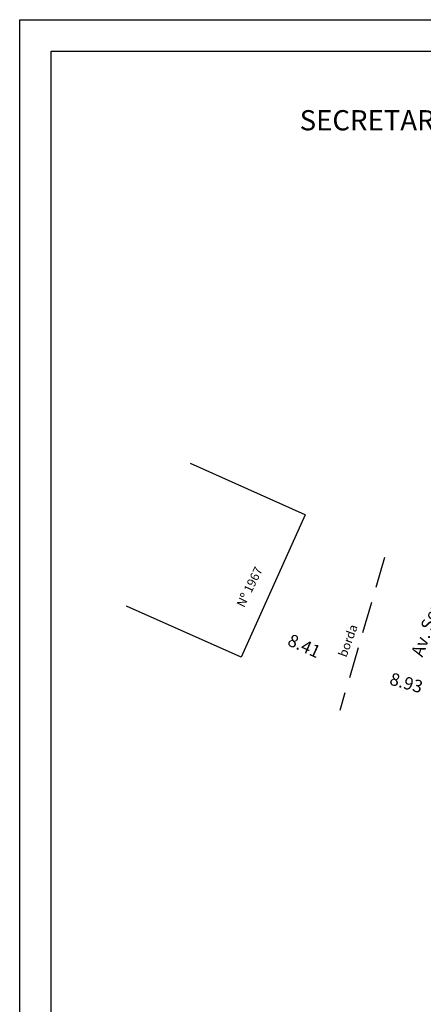
# Model space of a CAD drawing. Extents: x 178731 to 178825, y 1662042 to 1662178.
# Drawn here: x 178731 to 178763, y 1662100 to 1662178 of the extents above; entities that cross this region are included whole.
import ezdxf

# ---------------------------------------------------------------- set-up
doc = ezdxf.new("R2010")
doc.units = 0
doc.header["$LTSCALE"] = 10
doc.header["$MEASUREMENT"] = 0
doc.header["$PDMODE"] = 2
doc.linetypes.add('DASHED2', pattern=[0.375, 0.25, -0.125])
doc.layers.get('DEFPOINTS').update_dxf_attribs({"linetype": 'CONTINUOUS'})
for name, color, linetype in [('PRINT_A4_A3', 7, 'CONTINUOUS'), ('T-DIM', 1, 'CONTINUOUS'), ('T-DIVIS-EXIS', 7, 'CONTINUOUS'), ('T-MFIO-EXI', 7, 'DASHED2'), ('T-TEXTP', 7, 'CONTINUOUS')]:
    doc.layers.add(name, color=color, linetype=linetype)
doc.styles.add('SANSSERIFBOLDOBLIQUE', font='sasbo___.pfb', dxfattribs={"height": 1.8})
doc.dimstyles.get("Standard").update_dxf_attribs({"dimtxt": 0.18, "dimasz": 0.18, "dimexe": 0.18, "dimexo": 0.0625, "dimgap": 0.09, "dimtad": 0, "dimtih": 1, "dimtoh": 1, "dimdec": 4, "dimzin": 0, "dimdsep": 46, "dimtxsty": 'Standard', "dimcen": 0.09, "dimadec": 0, "dimazin": 0, "dimtfac": 1, "dimtdec": 4, "dimtofl": 0, "dimtmove": 0, "dimatfit": 0, "dimfxl": 0, "dimtolj": 1, "dimtzin": 0, "dimarcsym": 0})

# ---------------------------------------------------------------- blocks, each defined once
blk = doc.blocks.new('*D26')
at = {"layer": 'DEFPOINTS', "color": 0}
for p in [(178757.693, 1662126.87), (178766.283, 1662124.42), (178766.283, 1662124.42)]:
    blk.add_point(p, dxfattribs=at)
at = {"layer": 'T-TEXTP', "color": 0, "insert": (178761.988, 1662125.645), "char_height": 1, "attachment_point": 5, "rotation": 344.08567}
blk.add_mtext('\\A1;8.93', dxfattribs=at)
blk = doc.blocks.new('*D28')
at = {"layer": 'DEFPOINTS', "color": 0}
for p in [(178750.019, 1662130.306), (178750.019, 1662130.306), (178757.693, 1662126.87)]:
    blk.add_point(p, dxfattribs=at)
at = {"layer": 'T-TEXTP', "color": 0, "insert": (178753.856, 1662128.588), "char_height": 1, "attachment_point": 5, "rotation": 335.87503}
blk.add_mtext('\\A1;8.41', dxfattribs=at)

msp = doc.modelspace()

# ---------------------------------------------------------------- linework, layer by layer
at = {"layer": 'PRINT_A4_A3', "color": 255}
for points in [[(178731.204, 1662178.496), (178825.089, 1662178.496), (178825.089, 1662041.772), (178731.204, 1662041.772)], [(178733.704, 1662175.996), (178822.589, 1662175.996), (178822.589, 1662044.272), (178733.704, 1662044.272)]]:
    msp.add_lwpolyline(points, close=True, dxfattribs=at)
at = {"layer": 'T-DIVIS-EXIS'}
for p, q in [((178753.925, 1662139.029), (178744.799, 1662143.116)), ((178753.925, 1662139.029), (178748.841, 1662127.677)), ((178748.841, 1662127.677), (178739.715, 1662131.764))]:
    msp.add_line(p, q, dxfattribs=at)
at = {"layer": 'T-MFIO-EXI'}
msp.add_line((178760.256, 1662135.635), (178756.691, 1662123.443), dxfattribs=at)

# ---------------------------------------------------------------- texts
at = {"layer": 'T-DIM', "color": 7, "ltscale": 0.75, "style": 'SANSSERIFBOLDOBLIQUE'}
msp.add_text('SECRETARIA  DO PLANEJAMENTO  MUNICIPAL', height=1.61103, dxfattribs=at).set_placement((178753.494, 1662169.675))
at = {"layer": 'T-TEXTP', "attachment_point": 1}
for s, insert, char_height, width, rotation in [('Nº 1967', (178748.437, 1662131.906), 0.7, 4.60099, 63.77823), ('Av. Serraria', (178762.331, 1662127.98), 1, 10.95347, 70), ('borda', (178756.557, 1662127.871), 0.7, 3.46094, 70)]:
    msp.add_mtext(s, dxfattribs=dict(at, insert=insert, char_height=char_height, width=width, rotation=rotation))

# ---------------------------------------------------------------- dimensions: what is measured, and where the dimension line sits
at = {"layer": 'T-TEXTP'}
for p2, picture, middle in [((178750.019, 1662130.306), '*D28', (178753.856, 1662128.588)), ((178766.283, 1662124.42), '*D26', (178761.988, 1662125.645))]:
    dim = msp.add_aligned_dim(p1=(178757.693, 1662126.87), p2=p2, distance=0, dimstyle='Standard', override={"dimtxt": 1, "dimtih": 0, "dimtoh": 0, "dimdec": 2, "dimse1": 1, "dimse2": 1, "dimsd1": 1, "dimsd2": 1, "dimtdec": 2, "dimtmove": 1, "dimatfit": 3}, dxfattribs=at)
    dim.commit()
    dim.dimension.update_dxf_attribs({"geometry": picture, "text_midpoint": middle})

doc.saveas('drawing.dxf')
